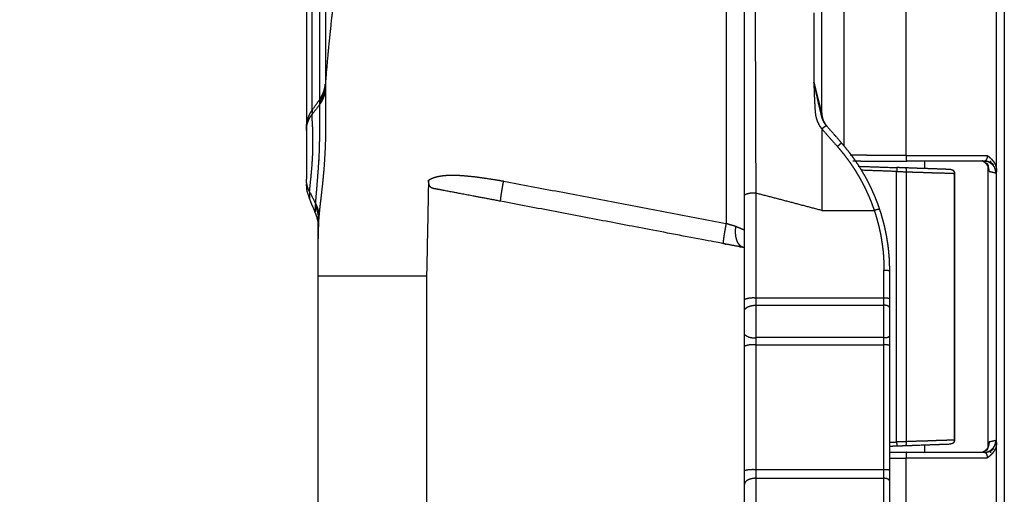
# Model space of a CAD drawing. Extents: x 0 to 222, y -4 to 280.
# Drawn here: x 25 to 37, y 211 to 217 of the extents above; entities that cross this region are included whole.
import ezdxf

# ---------------------------------------------------------------- set-up
doc = ezdxf.new("R2010")
doc.units = 0
doc.header["$LTSCALE"] = 10
doc.header["$MEASUREMENT"] = 0
doc.header["$PDMODE"] = 35
doc.layers.get('0').update_dxf_attribs({"linetype": 'CONTINUOUS'})
doc.layers.get('Defpoints').update_dxf_attribs({"linetype": 'CONTINUOUS'})
doc.layers.add('CADdetails-11-VERYFINE', color=11, linetype='CONTINUOUS')
doc.layers.add('LEVEL2', color=7, linetype='CONTINUOUS')
doc.styles.add('CADdetails-DIMENSIONS', font='ARIALN.TTF', dxfattribs={"height": 2.38})
doc.dimstyles.new('CADdetails-DIM', dxfattribs={"dimtxt": 2.38, "dimasz": 2.38, "dimexe": 0.5, "dimexo": 1.5, "dimgap": 1, "dimtad": 1, "dimzin": 0, "dimdsep": 46, "dimtxsty": 'CADdetails-DIMENSIONS', "dimcen": 1, "dimclrd": 256, "dimclre": 256, "dimclrt": 256, "dimadec": 0, "dimazin": 0, "dimtfac": 1, "dimtofl": 0, "dimtmove": 0, "dimatfit": 3, "dimfxl": 1, "dimtolj": 1, "dimtzin": 0, "dimarcsym": 0})

# ---------------------------------------------------------------- blocks, each defined once
blk = doc.blocks.new('*D2')
at = {"lineweight": -2, "transparency": 16777216}
for p, q in [((33.437, 225.527), (20.689, 225.527)), ((21.189, 120.072), (21.189, 223.147)), ((33.568, 117.692), (20.689, 117.692))]:
    blk.add_line(p, q, dxfattribs=at)
at = {"transparency": 16777216}
for points in [[(20.793, 223.147), (21.586, 223.147), (21.189, 225.527)], [(20.793, 120.072), (21.586, 120.072), (21.189, 117.692)]]:
    blk.add_solid(points, dxfattribs=at)
at = {"layer": 'Defpoints', "color": 0, "transparency": 16777216}
for p in [(21.189, 225.527), (34.937, 225.527), (35.068, 117.692)]:
    blk.add_point(p, dxfattribs=at)
at = {"transparency": 16777216, "insert": (18.974, 171.61), "char_height": 2.38, "attachment_point": 5, "rotation": 90, "style": 'CADdetails-DIMENSIONS'}
blk.add_mtext('\\A1;48" - 64"', dxfattribs=at)

msp = doc.modelspace()

# ---------------------------------------------------------------- linework, layer by layer
at = {"layer": 'CADdetails-11-VERYFINE'}
for points in [[(35.034, 215.965), (35.034, 225.434)], [(34.105, 190.295), (34.105, 225.351)], [(33.884, 224.727), (33.884, 214.641)], [(37.133, 193.768), (37.133, 221.878)], [(37.226, 221.878), (37.226, 193.768)], [(29.07, 220.53), (29.07, 220.484), (29.07, 220.33), (29.07, 220.125), (29.07, 219.934), (29.07, 219.711), (29.071, 219.465), (29.071, 219.187), (29.071, 218.688), (29.071, 218.481), (29.071, 218.262), (29.071, 218.032), (29.071, 217.789), (29.072, 217.514), (29.072, 217.221), (29.072, 217.08), (29.072, 216.935), (29.072, 216.786), (29.072, 216.632), (29.072, 216.474), (29.072, 216.312)], [(28.913, 216.084), (28.913, 216.251), (28.913, 216.332), (28.913, 216.413), (28.913, 216.492), (28.913, 216.57), (28.913, 216.837), (28.913, 217.091), (28.913, 217.399), (28.913, 217.687), (28.913, 218.047), (28.913, 218.374), (28.912, 218.716), (28.912, 219.02), (28.912, 219.363)], [(29.006, 216.132), (29.005, 217.063), (29.005, 217.844)], [(29.072, 216.272), (29.077, 216.328), (29.09, 216.486), (29.105, 216.654), (29.109, 216.701), (29.113, 216.744), (29.13, 216.916), (29.135, 216.959), (29.153, 217.13), (29.158, 217.173), (29.178, 217.344), (29.184, 217.4), (29.204, 217.558), (29.209, 217.601), (29.22, 217.686), (29.232, 217.772)], [(35.299, 217.637), (35.299, 215.569)], [(36.045, 217.642), (36.045, 215.457)], [(34.24, 216.37), (34.24, 216.542), (34.238, 217.229)], [(34.937, 217.17), (34.937, 217.103), (34.937, 217.003)], [(34.937, 217.003), (34.938, 216.338)], [(29.006, 216.101), (29.01, 216.107), (29.014, 216.113), (29.017, 216.119), (29.021, 216.124), (29.025, 216.13), (29.028, 216.136), (29.032, 216.143), (29.035, 216.149), (29.038, 216.155), (29.041, 216.161), (29.044, 216.167), (29.047, 216.174), (29.049, 216.18), (29.052, 216.186), (29.054, 216.193), (29.056, 216.199), (29.058, 216.206), (29.06, 216.212), (29.062, 216.219), (29.064, 216.225), (29.065, 216.232), (29.067, 216.239), (29.068, 216.245), (29.069, 216.252), (29.07, 216.258), (29.071, 216.265), (29.072, 216.272)], [(29.006, 216.132), (29.011, 216.14), (29.015, 216.147), (29.019, 216.153), (29.022, 216.159), (29.026, 216.164), (29.029, 216.171), (29.031, 216.174), (29.035, 216.181), (29.038, 216.188), (29.041, 216.195), (29.042, 216.196), (29.045, 216.203), (29.047, 216.21), (29.05, 216.217), (29.051, 216.219), (29.053, 216.225), (29.056, 216.232), (29.058, 216.239), (29.058, 216.242), (29.059, 216.245), (29.061, 216.249), (29.062, 216.256), (29.064, 216.263), (29.065, 216.268)], [(29.065, 216.268), (29.067, 216.275), (29.068, 216.282), (29.069, 216.288), (29.07, 216.295), (29.071, 216.303), (29.072, 216.312)], [(29.072, 216.312), (29.072, 216.293)], [(29.072, 216.293), (29.072, 216.284)], [(29.072, 216.284), (29.072, 216.278)], [(29.072, 216.278), (29.072, 216.272)], [(29.072, 216.272), (29.072, 216.256)], [(34.245, 215.003), (34.244, 215.173), (34.244, 215.343), (34.243, 215.514), (34.242, 215.685), (34.242, 215.856), (34.24, 216.37)], [(34.938, 216.338), (34.94, 216.271), (34.944, 216.175), (34.945, 216.134), (34.948, 216.087), (34.95, 216.047), (34.951, 216.022), (34.953, 215.998), (34.954, 215.983), (34.956, 215.965), (34.959, 215.949), (34.959, 215.945), (34.961, 215.931), (34.964, 215.918), (34.967, 215.906), (34.969, 215.898), (34.973, 215.886), (34.977, 215.875), (34.981, 215.864), (34.986, 215.853), (34.991, 215.842), (34.995, 215.832), (34.996, 215.831), (35.002, 215.821), (35.007, 215.812), (35.013, 215.803), (35.02, 215.794), (35.028, 215.784), (35.034, 215.776)], [(34.938, 216.338), (34.953, 216.279), (34.967, 216.22), (34.982, 216.161)], [(34.968, 216.204), (34.951, 216.279), (34.945, 216.305), (34.938, 216.338)], [(29.006, 216.07), (29.008, 216.073), (29.013, 216.08), (29.017, 216.086), (29.021, 216.091), (29.024, 216.096), (29.027, 216.102), (29.031, 216.108), (29.034, 216.113), (29.036, 216.117), (29.039, 216.123), (29.042, 216.129), (29.045, 216.135), (29.047, 216.139), (29.049, 216.145), (29.052, 216.151), (29.054, 216.158), (29.057, 216.163), (29.059, 216.169), (29.061, 216.176), (29.062, 216.181), (29.064, 216.186), (29.065, 216.192), (29.067, 216.198), (29.068, 216.204), (29.069, 216.209), (29.07, 216.216), (29.071, 216.224), (29.072, 216.228)], [(29.072, 216.256), (29.072, 216.248)], [(29.072, 216.248), (29.072, 216.241)], [(29.072, 216.241), (29.072, 216.201)], [(29.072, 216.201), (29.072, 216.172), (29.072, 216.143), (29.072, 216.113), (29.073, 216.082), (29.073, 216.049), (29.074, 216.011)], [(34.985, 216.129), (34.968, 216.204)], [(34.982, 216.161), (34.997, 216.101), (35.002, 216.082), (35.013, 216.042), (35.019, 216.016), (35.021, 216.009), (35.025, 215.996), (35.03, 215.979), (35.032, 215.971), (35.033, 215.968), (35.034, 215.966), (35.034, 215.965), (35.034, 215.965), (35.034, 215.965), (35.034, 215.965)], [(28.913, 215.998), (29.006, 216.132)], [(28.913, 215.998), (28.913, 216.084)], [(29.006, 216.07), (28.913, 215.949)], [(28.956, 214.875), (28.957, 214.897), (28.959, 214.922), (28.961, 214.947), (28.963, 214.974), (28.97, 215.055), (28.977, 215.144), (28.981, 215.195), (28.988, 215.28), (28.992, 215.345), (28.997, 215.424), (28.997, 215.428), (29.001, 215.508), (29.003, 215.588), (29.005, 215.664), (29.006, 215.747), (29.006, 215.836), (29.006, 215.865), (29.006, 215.972), (29.006, 216.024), (29.006, 216.036), (29.006, 216.07)], [(29.006, 216.121), (29.006, 216.132)], [(29.006, 216.108), (29.006, 216.113), (29.006, 216.121)], [(29.006, 216.101), (29.006, 216.108)], [(29.006, 216.07), (29.006, 216.074), (29.006, 216.077), (29.006, 216.081), (29.006, 216.084), (29.006, 216.088), (29.006, 216.091), (29.006, 216.094), (29.006, 216.098), (29.006, 216.101)], [(29.006, 216.07), (29.006, 216.07)], [(29.006, 216.07), (29.006, 216.07)], [(35.012, 216.013), (34.998, 216.071), (34.985, 216.129)], [(28.845, 215.783), (28.845, 215.793), (28.845, 215.801), (28.846, 215.808), (28.846, 215.815), (28.847, 215.822), (28.848, 215.83), (28.848, 215.833), (28.848, 215.833), (28.849, 215.842), (28.851, 215.85), (28.852, 215.858), (28.854, 215.866), (28.856, 215.874), (28.858, 215.882), (28.858, 215.882), (28.861, 215.89), (28.863, 215.898), (28.866, 215.907), (28.869, 215.915), (28.872, 215.923), (28.875, 215.93), (28.879, 215.938), (28.882, 215.945), (28.886, 215.952), (28.886, 215.953), (28.887, 215.955), (28.891, 215.963), (28.895, 215.97), (28.899, 215.976), (28.903, 215.982), (28.908, 215.99), (28.913, 215.998)], [(28.875, 215.886), (28.876, 215.889), (28.879, 215.896), (28.883, 215.902), (28.886, 215.909), (28.887, 215.911), (28.891, 215.917), (28.895, 215.923), (28.899, 215.929), (28.902, 215.934), (28.907, 215.941), (28.913, 215.949)], [(28.883, 215.021), (28.884, 215.036), (28.885, 215.053), (28.887, 215.07), (28.889, 215.089), (28.895, 215.146), (28.902, 215.21), (28.906, 215.259), (28.911, 215.312), (28.911, 215.315), (28.915, 215.369), (28.918, 215.422), (28.919, 215.43), (28.921, 215.483), (28.922, 215.535), (28.923, 215.585), (28.923, 215.638), (28.923, 215.646), (28.922, 215.699), (28.922, 215.722), (28.92, 215.778), (28.92, 215.793), (28.917, 215.843), (28.915, 215.888), (28.914, 215.92), (28.914, 215.924), (28.913, 215.948)], [(28.913, 215.998), (28.913, 215.989)], [(28.913, 215.989), (28.913, 215.98), (28.913, 215.973)], [(28.913, 215.973), (28.913, 215.949)], [(29.074, 216.011), (29.075, 215.91), (29.075, 215.898), (29.075, 215.799), (29.075, 215.77), (29.074, 215.683), (29.073, 215.647), (29.07, 215.56), (29.066, 215.475), (29.061, 215.389), (29.055, 215.302), (29.052, 215.268), (29.044, 215.182), (29.037, 215.113), (29.026, 215.014), (29.021, 214.968), (29.01, 214.875), (29.009, 214.868), (29.001, 214.792), (28.997, 214.752), (28.997, 214.751), (28.994, 214.716)], [(35.028, 215.947), (35.012, 216.013)], [(35.052, 215.873), (35.048, 215.882), (35.044, 215.892), (35.041, 215.9), (35.038, 215.909), (35.037, 215.911), (35.034, 215.923), (35.032, 215.931), (35.028, 215.947)], [(35.034, 215.965), (35.035, 215.96), (35.035, 215.954), (35.035, 215.949), (35.035, 215.948), (35.036, 215.942), (35.036, 215.937), (35.037, 215.931), (35.038, 215.926), (35.039, 215.92), (35.04, 215.915), (35.041, 215.909), (35.043, 215.904), (35.044, 215.899), (35.046, 215.894), (35.048, 215.888), (35.049, 215.883), (35.051, 215.878), (35.053, 215.873), (35.056, 215.868), (35.058, 215.863), (35.06, 215.858), (35.063, 215.853), (35.066, 215.849), (35.069, 215.844), (35.072, 215.839), (35.075, 215.835), (35.078, 215.83), (35.081, 215.825), (35.082, 215.825), (35.085, 215.82), (35.089, 215.816), (35.092, 215.812)], [(35.051, 215.789), (35.055, 215.793), (35.058, 215.795), (35.061, 215.797), (35.065, 215.801), (35.072, 215.806)], [(35.089, 215.815), (35.085, 215.82), (35.083, 215.823), (35.08, 215.826), (35.078, 215.828), (35.076, 215.831), (35.074, 215.834), (35.073, 215.837), (35.071, 215.84), (35.069, 215.842), (35.067, 215.845), (35.065, 215.848), (35.063, 215.851), (35.062, 215.854), (35.06, 215.857), (35.058, 215.86), (35.056, 215.864), (35.056, 215.865), (35.054, 215.869), (35.052, 215.873)], [(35.072, 215.806), (35.073, 215.806), (35.075, 215.808), (35.079, 215.81)], [(35.079, 215.81), (35.081, 215.812), (35.082, 215.813), (35.084, 215.813), (35.085, 215.814), (35.086, 215.814), (35.086, 215.815), (35.087, 215.815), (35.088, 215.815), (35.088, 215.815), (35.089, 215.815), (35.089, 215.815), (35.089, 215.815)], [(35.182, 215.709), (35.089, 215.815)], [(35.034, 215.776), (35.039, 215.78), (35.043, 215.783), (35.046, 215.785), (35.051, 215.789)], [(35.034, 215.776), (35.034, 214.796)], [(35.034, 215.776), (35.221, 215.564)], [(35.274, 215.603), (35.21, 215.678), (35.182, 215.709)], [(35.254, 215.592), (35.251, 215.589), (35.247, 215.586), (35.243, 215.583), (35.24, 215.58), (35.235, 215.576), (35.23, 215.572), (35.225, 215.568), (35.221, 215.564)], [(35.221, 215.564), (35.238, 215.544), (35.26, 215.518), (35.283, 215.49), (35.299, 215.471), (35.313, 215.452), (35.336, 215.422), (35.358, 215.392), (35.371, 215.373), (35.384, 215.355), (35.406, 215.322), (35.428, 215.288), (35.439, 215.271), (35.45, 215.253), (35.47, 215.219), (35.49, 215.185), (35.501, 215.166), (35.52, 215.131), (35.529, 215.113), (35.539, 215.094), (35.557, 215.058), (35.572, 215.025), (35.582, 215.003), (35.598, 214.968), (35.612, 214.934), (35.626, 214.9), (35.638, 214.868), (35.653, 214.828), (35.664, 214.796)], [(35.274, 215.603), (35.274, 215.604), (35.274, 215.604), (35.274, 215.604), (35.274, 215.604), (35.273, 215.604), (35.273, 215.603), (35.272, 215.603), (35.271, 215.603), (35.27, 215.602), (35.27, 215.602), (35.268, 215.601), (35.267, 215.6), (35.265, 215.599), (35.263, 215.598), (35.26, 215.596), (35.257, 215.594), (35.254, 215.592)], [(35.73, 214.808), (35.722, 214.834), (35.71, 214.866), (35.698, 214.899), (35.689, 214.922), (35.674, 214.96), (35.667, 214.977), (35.652, 215.01), (35.643, 215.03), (35.626, 215.068), (35.619, 215.082), (35.6, 215.12), (35.594, 215.132), (35.587, 215.145), (35.569, 215.181), (35.549, 215.217), (35.542, 215.228), (35.528, 215.252), (35.507, 215.287), (35.486, 215.322), (35.463, 215.356), (35.44, 215.391), (35.422, 215.416), (35.421, 215.418), (35.397, 215.45), (35.374, 215.481), (35.352, 215.51), (35.329, 215.538), (35.301, 215.572), (35.274, 215.603)], [(36.045, 215.457), (35.882, 215.457), (35.763, 215.457), (35.65, 215.458), (35.621, 215.458), (35.578, 215.458), (35.537, 215.459), (35.496, 215.459), (35.456, 215.46), (35.416, 215.46), (35.376, 215.46)], [(36.045, 215.457), (36.045, 215.452), (36.046, 215.447), (36.046, 215.442), (36.046, 215.436), (36.046, 215.431), (36.046, 215.427), (36.047, 215.423), (36.047, 215.418), (36.047, 215.414), (36.048, 215.41), (36.048, 215.407), (36.048, 215.406), (36.049, 215.403), (36.049, 215.4), (36.05, 215.398), (36.05, 215.396), (36.05, 215.394), (36.051, 215.393), (36.051, 215.392), (36.051, 215.391), (36.052, 215.39), (36.052, 215.389), (36.053, 215.388), (36.053, 215.388), (36.053, 215.388), (36.053, 215.387), (36.054, 215.387), (36.054, 215.387), (36.054, 215.387), (36.054, 215.387)], [(36.045, 215.457), (37.02, 215.457)], [(37.02, 215.457), (37.02, 215.453), (37.02, 215.45), (37.02, 215.447), (37.02, 215.444), (37.02, 215.442), (37.019, 215.439), (37.019, 215.437), (37.019, 215.436), (37.018, 215.433), (37.018, 215.43), (37.017, 215.428), (37.017, 215.425), (37.016, 215.423), (37.015, 215.421), (37.015, 215.418), (37.014, 215.416), (37.014, 215.416), (37.013, 215.414), (37.012, 215.412), (37.011, 215.41), (37.011, 215.408), (37.01, 215.407), (37.009, 215.405), (37.008, 215.403), (37.007, 215.402), (37.006, 215.4), (37.005, 215.399), (37.004, 215.397), (37.004, 215.397), (37.003, 215.396), (37.002, 215.395), (37.001, 215.394), (37, 215.393), (36.999, 215.392), (36.997, 215.391), (36.997, 215.391), (36.996, 215.39), (36.995, 215.39), (36.994, 215.389), (36.993, 215.389), (36.992, 215.388), (36.991, 215.388), (36.99, 215.388), (36.989, 215.388), (36.988, 215.387), (36.987, 215.387), (36.985, 215.387), (36.985, 215.387)], [(37.02, 215.457), (37.024, 215.454), (37.033, 215.448), (37.039, 215.442), (37.045, 215.438), (37.05, 215.433), (37.056, 215.428), (37.061, 215.423), (37.066, 215.418), (37.071, 215.414), (37.076, 215.409), (37.08, 215.403), (37.085, 215.398), (37.088, 215.394), (37.092, 215.389), (37.096, 215.384), (37.1, 215.378), (37.101, 215.377), (37.104, 215.371), (37.107, 215.366), (37.11, 215.361), (37.113, 215.356), (37.115, 215.35), (37.118, 215.345), (37.12, 215.34), (37.122, 215.334), (37.124, 215.329), (37.125, 215.324), (37.127, 215.319), (37.128, 215.314), (37.129, 215.309), (37.13, 215.304), (37.13, 215.299), (37.131, 215.293), (37.132, 215.286), (37.132, 215.278), (37.133, 215.272)], [(35.407, 215.391), (35.511, 215.39)], [(35.472, 215.327), (35.934, 215.311)], [(35.511, 215.39), (35.59, 215.389), (35.674, 215.388), (35.709, 215.388), (35.764, 215.388), (35.82, 215.387), (35.878, 215.387), (35.936, 215.387), (35.995, 215.387), (36.054, 215.387)], [(36.985, 215.387), (36.054, 215.387)], [(36.271, 215.299), (36.271, 215.387)], [(37.044, 215.265), (37.044, 215.269), (37.044, 215.273), (37.043, 215.277), (37.043, 215.281), (37.042, 215.285), (37.042, 215.289), (37.041, 215.293), (37.04, 215.297), (37.039, 215.302), (37.038, 215.306), (37.037, 215.309), (37.035, 215.313), (37.034, 215.317), (37.032, 215.32), (37.031, 215.324), (37.029, 215.328), (37.027, 215.332), (37.025, 215.335), (37.023, 215.339), (37.02, 215.342), (37.018, 215.346), (37.016, 215.349), (37.013, 215.352), (37.01, 215.355), (37.008, 215.358), (37.005, 215.362), (37.002, 215.364), (36.999, 215.367), (36.996, 215.37), (36.993, 215.372), (36.99, 215.375), (36.987, 215.377), (36.983, 215.38), (36.98, 215.382), (36.976, 215.384), (36.973, 215.386), (36.969, 215.388), (36.965, 215.39), (36.962, 215.392), (36.958, 215.394)], [(36.968, 215.389), (36.983, 215.38), (36.991, 215.375), (36.998, 215.371), (37.003, 215.368), (37.007, 215.366), (37.01, 215.364), (37.012, 215.362), (37.014, 215.361), (37.016, 215.361), (37.017, 215.36), (37.018, 215.359), (37.019, 215.359), (37.02, 215.359), (37.021, 215.358), (37.022, 215.358), (37.023, 215.358), (37.025, 215.358), (37.026, 215.357)], [(37.048, 215.37), (37.047, 215.37), (37.045, 215.372), (37.043, 215.374), (37.041, 215.375), (37.04, 215.376), (37.038, 215.377), (37.037, 215.377), (37.035, 215.378), (37.034, 215.379), (37.032, 215.38), (37.03, 215.38), (37.029, 215.381), (37.027, 215.382), (37.025, 215.382), (37.023, 215.383), (37.021, 215.383), (37.019, 215.384), (37.017, 215.384), (37.015, 215.385), (37.012, 215.385), (37.01, 215.385), (37.007, 215.386), (37.004, 215.386), (37.001, 215.386), (36.998, 215.386), (36.994, 215.387), (36.99, 215.387), (36.985, 215.387)], [(36.997, 215.392), (37.004, 215.391), (37.009, 215.391), (37.013, 215.39), (37.017, 215.39), (37.02, 215.389), (37.023, 215.388), (37.026, 215.388), (37.029, 215.387), (37.032, 215.386), (37.036, 215.385), (37.039, 215.384), (37.042, 215.382), (37.046, 215.381), (37.049, 215.38), (37.05, 215.379), (37.053, 215.378), (37.057, 215.376), (37.06, 215.374), (37.063, 215.373), (37.066, 215.371), (37.068, 215.369), (37.071, 215.368), (37.074, 215.366), (37.076, 215.364), (37.079, 215.362), (37.081, 215.36), (37.084, 215.357), (37.087, 215.354), (37.091, 215.351), (37.095, 215.347)], [(37.024, 215.358), (37.033, 215.324)], [(37.033, 215.32), (37.033, 215.323), (37.033, 215.324)], [(37.033, 215.315), (37.033, 215.317), (37.033, 215.318), (37.033, 215.32)], [(37.124, 215.247), (37.123, 215.254), (37.123, 215.261), (37.122, 215.267), (37.121, 215.273), (37.12, 215.277), (37.119, 215.282), (37.118, 215.286), (37.117, 215.29), (37.116, 215.294), (37.115, 215.298), (37.114, 215.301), (37.112, 215.304), (37.111, 215.308), (37.111, 215.309), (37.109, 215.312), (37.107, 215.315), (37.106, 215.319), (37.104, 215.322), (37.102, 215.325), (37.1, 215.328), (37.098, 215.331), (37.095, 215.334), (37.093, 215.336), (37.091, 215.339), (37.088, 215.342), (37.086, 215.344), (37.083, 215.346), (37.081, 215.349), (37.078, 215.351), (37.075, 215.353), (37.072, 215.355), (37.069, 215.358), (37.065, 215.36), (37.061, 215.363), (37.056, 215.366), (37.048, 215.37)], [(37.061, 215.394), (37.06, 215.393), (37.06, 215.391), (37.06, 215.39), (37.059, 215.388), (37.059, 215.387), (37.059, 215.386), (37.059, 215.385), (37.058, 215.384), (37.058, 215.384), (37.058, 215.383), (37.058, 215.382), (37.058, 215.381), (37.057, 215.381), (37.057, 215.38), (37.057, 215.379), (37.056, 215.379), (37.056, 215.378), (37.056, 215.377), (37.055, 215.376)], [(30.311, 215.158), (30.317, 215.162), (30.325, 215.168), (30.334, 215.173), (30.34, 215.176), (30.342, 215.177), (30.355, 215.183), (30.366, 215.188), (30.37, 215.189), (30.385, 215.194), (30.385, 215.194), (30.386, 215.194), (30.401, 215.199), (30.417, 215.203), (30.433, 215.206), (30.45, 215.209), (30.466, 215.212), (30.488, 215.215), (30.511, 215.217), (30.536, 215.219), (30.549, 215.219), (30.577, 215.22), (30.606, 215.22), (30.634, 215.22), (30.668, 215.219), (30.704, 215.217), (30.742, 215.214), (30.784, 215.21), (30.805, 215.208), (30.854, 215.203), (30.907, 215.196), (30.965, 215.188), (30.979, 215.186), (31.044, 215.176), (31.096, 215.168), (31.164, 215.157), (31.213, 215.149)], [(35.933, 215.264), (35.506, 215.279)], [(35.934, 215.311), (35.933, 215.264)], [(35.933, 212.017), (35.933, 215.264)], [(35.933, 215.264), (36.048, 215.261)], [(36.083, 215.306), (35.934, 215.311)], [(36.038, 215.307), (36.038, 215.307), (36.039, 215.307), (36.039, 215.307), (36.039, 215.307), (36.04, 215.307), (36.04, 215.306), (36.04, 215.306), (36.041, 215.306), (36.041, 215.305), (36.041, 215.305), (36.042, 215.304), (36.042, 215.304), (36.043, 215.303), (36.043, 215.302), (36.043, 215.301), (36.044, 215.3), (36.044, 215.299), (36.045, 215.298), (36.045, 215.297), (36.045, 215.295), (36.046, 215.294), (36.046, 215.293), (36.046, 215.292), (36.046, 215.29), (36.047, 215.288), (36.047, 215.286), (36.047, 215.284), (36.047, 215.282), (36.048, 215.28), (36.048, 215.277), (36.048, 215.275), (36.048, 215.272), (36.048, 215.27), (36.048, 215.267), (36.048, 215.266), (36.048, 215.263), (36.048, 215.261)], [(36.048, 215.261), (36.048, 212.02)], [(36.048, 215.261), (36.122, 215.258)], [(36.472, 215.292), (36.372, 215.296), (36.279, 215.299), (36.206, 215.301), (36.128, 215.304), (36.083, 215.306)], [(36.122, 215.258), (36.19, 215.256), (36.222, 215.255), (36.253, 215.254), (36.282, 215.253), (36.309, 215.252), (36.335, 215.251), (36.36, 215.25)], [(36.36, 215.25), (36.405, 215.249)], [(36.405, 215.249), (36.476, 215.247), (36.587, 215.243)], [(36.583, 215.288), (36.575, 215.288), (36.566, 215.289), (36.554, 215.289), (36.541, 215.29), (36.526, 215.29), (36.509, 215.291), (36.491, 215.291), (36.472, 215.292)], [(36.583, 215.288), (36.585, 215.288), (36.586, 215.288), (36.588, 215.288), (36.589, 215.287), (36.591, 215.287), (36.591, 215.287), (36.592, 215.287), (36.594, 215.286), (36.595, 215.286), (36.597, 215.285), (36.598, 215.285), (36.6, 215.284), (36.601, 215.284), (36.603, 215.283), (36.604, 215.282), (36.605, 215.281), (36.607, 215.281), (36.608, 215.28), (36.609, 215.279), (36.61, 215.278), (36.611, 215.277), (36.613, 215.276), (36.614, 215.275), (36.615, 215.274), (36.616, 215.273), (36.617, 215.272), (36.618, 215.271), (36.618, 215.269), (36.619, 215.268), (36.62, 215.267), (36.621, 215.266), (36.622, 215.264), (36.622, 215.263), (36.623, 215.261), (36.624, 215.26), (36.624, 215.258), (36.625, 215.257), (36.625, 215.255), (36.626, 215.254), (36.626, 215.252), (36.627, 215.251), (36.627, 215.249), (36.627, 215.249), (36.627, 215.248), (36.627, 215.246), (36.627, 215.245), (36.627, 215.243), (36.628, 215.242)], [(36.584, 215.288), (36.588, 215.288), (36.59, 215.287), (36.591, 215.287), (36.593, 215.287), (36.594, 215.286), (36.595, 215.286), (36.596, 215.286), (36.598, 215.286), (36.599, 215.285), (36.6, 215.285), (36.6, 215.285), (36.601, 215.284), (36.602, 215.284), (36.603, 215.283), (36.604, 215.283), (36.605, 215.283), (36.606, 215.282), (36.607, 215.281), (36.608, 215.281), (36.609, 215.28), (36.61, 215.28), (36.61, 215.279), (36.611, 215.278), (36.612, 215.278), (36.613, 215.277), (36.614, 215.276)], [(36.587, 215.243), (36.61, 215.242), (36.628, 215.242)], [(36.614, 215.276), (36.617, 215.273)], [(36.629, 215.243), (36.629, 215.245), (36.629, 215.247), (36.629, 215.248), (36.628, 215.25), (36.628, 215.251), (36.628, 215.252), (36.628, 215.253), (36.627, 215.254), (36.627, 215.255), (36.627, 215.256), (36.627, 215.257), (36.626, 215.258), (36.626, 215.259), (36.626, 215.26), (36.625, 215.261), (36.625, 215.262), (36.624, 215.263), (36.624, 215.264), (36.623, 215.265), (36.623, 215.266), (36.623, 215.266), (36.622, 215.267), (36.621, 215.268), (36.621, 215.268), (36.62, 215.27), (36.619, 215.271), (36.618, 215.272), (36.617, 215.273)], [(36.627, 215.242), (36.626, 215.242), (36.626, 215.242), (36.625, 215.242), (36.625, 215.242), (36.62, 215.242)], [(36.629, 215.242), (36.628, 215.242), (36.627, 215.242)], [(36.628, 215.242), (36.628, 212.039)], [(36.628, 215.242), (36.628, 215.242), (36.628, 215.242), (36.629, 215.242), (36.629, 215.242)], [(36.629, 215.24), (36.629, 215.243)], [(36.629, 212.038), (36.629, 215.243)], [(36.629, 215.242), (36.629, 215.242), (36.629, 215.242)], [(37.033, 211.965), (37.033, 215.315)], [(37.044, 215.265), (37.043, 215.265), (37.043, 215.265), (37.043, 215.265), (37.043, 215.265), (37.042, 215.266), (37.042, 215.266), (37.042, 215.266), (37.042, 215.267), (37.041, 215.267), (37.041, 215.268), (37.041, 215.269), (37.04, 215.27), (37.04, 215.271), (37.04, 215.272), (37.039, 215.273), (37.039, 215.275), (37.038, 215.277), (37.038, 215.279), (37.038, 215.281), (37.037, 215.283), (37.037, 215.286), (37.036, 215.289), (37.036, 215.292), (37.035, 215.295), (37.035, 215.299), (37.034, 215.304), (37.033, 215.311)], [(37.044, 215.265), (37.124, 215.247)], [(37.133, 215.272), (37.132, 215.269), (37.132, 215.267), (37.132, 215.265), (37.131, 215.264), (37.131, 215.264), (37.131, 215.262), (37.131, 215.261), (37.13, 215.259), (37.13, 215.258), (37.13, 215.257), (37.129, 215.256), (37.129, 215.255), (37.129, 215.254), (37.129, 215.253), (37.128, 215.252), (37.128, 215.252), (37.128, 215.251), (37.128, 215.251), (37.127, 215.25), (37.127, 215.25), (37.127, 215.249), (37.127, 215.249), (37.127, 215.249), (37.126, 215.249), (37.126, 215.248), (37.126, 215.248), (37.126, 215.248), (37.126, 215.248), (37.125, 215.248), (37.125, 215.248), (37.125, 215.248), (37.125, 215.247), (37.125, 215.247), (37.124, 215.247), (37.124, 215.247)], [(30.311, 215.158), (30.288, 214.013)], [(31.177, 214.907), (31.061, 214.929), (30.944, 214.951), (30.855, 214.968), (30.712, 214.995), (30.596, 215.017), (30.48, 215.039), (30.451, 215.045), (30.422, 215.05), (30.408, 215.053), (30.393, 215.055), (30.384, 215.057), (30.373, 215.059), (30.364, 215.061), (30.361, 215.062), (30.354, 215.065), (30.348, 215.068), (30.343, 215.071), (30.338, 215.075), (30.334, 215.079), (30.33, 215.084), (30.326, 215.09), (30.323, 215.096), (30.321, 215.1), (30.319, 215.108), (30.316, 215.117), (30.314, 215.126), (30.313, 215.136), (30.312, 215.149), (30.311, 215.158)], [(31.177, 214.907), (31.177, 214.912), (31.177, 214.918), (31.178, 214.926), (31.179, 214.937), (31.18, 214.95), (31.182, 214.965), (31.185, 214.983), (31.187, 214.997), (31.189, 215.01), (31.192, 215.031), (31.196, 215.054), (31.2, 215.077), (31.204, 215.1), (31.208, 215.124), (31.213, 215.149)], [(31.213, 215.149), (33.884, 214.641)], [(28.883, 215.021), (28.956, 214.875)], [(34.245, 215.003), (34.239, 215.003), (34.234, 215.004), (34.229, 215.004), (34.224, 215.005), (34.219, 215.005), (34.214, 215.005), (34.209, 215.005), (34.204, 215.005), (34.199, 215.005), (34.193, 215.005), (34.188, 215.004), (34.183, 215.004), (34.178, 215.003), (34.173, 215.002), (34.168, 215.001), (34.163, 215.001), (34.158, 215), (34.153, 214.998), (34.148, 214.997), (34.143, 214.996), (34.138, 214.994), (34.134, 214.993), (34.129, 214.991), (34.124, 214.989), (34.119, 214.987), (34.114, 214.985), (34.11, 214.983), (34.105, 214.981)], [(34.245, 200.643), (34.245, 215.003)], [(35.034, 214.796), (34.837, 214.848), (34.64, 214.9), (34.442, 214.952), (34.245, 215.003)], [(28.88, 214.936), (28.951, 214.766)], [(28.88, 214.936), (28.951, 214.766)], [(28.952, 214.799), (28.955, 214.851)], [(28.955, 214.851), (28.955, 214.853), (28.955, 214.856), (28.955, 214.859), (28.955, 214.861), (28.955, 214.864), (28.955, 214.867), (28.956, 214.869), (28.956, 214.872), (28.956, 214.875)], [(28.992, 214.693), (28.992, 214.7), (28.991, 214.707), (28.991, 214.713), (28.99, 214.72), (28.99, 214.727), (28.989, 214.732), (28.989, 214.735), (28.988, 214.742), (28.987, 214.749), (28.986, 214.756), (28.984, 214.763), (28.983, 214.77), (28.981, 214.777), (28.98, 214.78), (28.978, 214.787), (28.977, 214.794), (28.974, 214.8), (28.973, 214.804), (28.971, 214.81), (28.969, 214.816), (28.967, 214.822), (28.965, 214.828), (28.962, 214.834), (28.959, 214.84), (28.955, 214.851)], [(28.956, 214.875), (28.961, 214.865), (28.964, 214.858), (28.966, 214.853), (28.968, 214.847), (28.971, 214.841), (28.973, 214.835), (28.975, 214.831), (28.976, 214.827), (28.978, 214.821), (28.98, 214.814), (28.982, 214.808), (28.983, 214.802), (28.985, 214.796), (28.986, 214.789), (28.987, 214.785), (28.988, 214.779), (28.989, 214.772), (28.99, 214.765), (28.991, 214.762), (28.991, 214.758), (28.992, 214.751), (28.993, 214.745), (28.993, 214.739), (28.993, 214.734), (28.994, 214.727)], [(33.924, 214.384), (33.856, 214.397), (31.177, 214.907)], [(28.95, 214.768), (28.95, 214.767), (28.95, 214.766), (28.95, 214.766), (28.95, 214.765), (28.951, 214.765), (28.951, 214.765), (28.951, 214.765), (28.951, 214.765), (28.951, 214.766), (28.951, 214.767), (28.951, 214.769), (28.951, 214.774), (28.952, 214.782), (28.952, 214.799)], [(28.95, 214.768), (28.955, 214.755), (28.958, 214.745), (28.961, 214.736), (28.964, 214.729), (28.967, 214.721), (28.969, 214.714), (28.971, 214.707), (28.972, 214.701), (28.974, 214.694), (28.975, 214.688), (28.977, 214.681), (28.978, 214.677), (28.978, 214.675), (28.98, 214.667), (28.981, 214.66), (28.982, 214.652), (28.983, 214.645), (28.983, 214.639), (28.984, 214.632)], [(35.034, 214.796), (35.664, 214.796)], [(35.73, 214.808), (35.73, 214.808), (35.73, 214.808), (35.73, 214.809), (35.73, 214.809), (35.729, 214.809), (35.729, 214.809), (35.728, 214.809), (35.727, 214.81), (35.727, 214.81), (35.726, 214.81), (35.725, 214.81), (35.724, 214.81), (35.723, 214.81), (35.722, 214.81), (35.721, 214.81), (35.719, 214.809), (35.717, 214.809), (35.714, 214.809), (35.712, 214.809), (35.71, 214.808), (35.708, 214.808), (35.705, 214.807), (35.702, 214.807), (35.699, 214.806), (35.695, 214.805), (35.692, 214.804), (35.688, 214.803), (35.684, 214.802), (35.68, 214.801), (35.676, 214.8), (35.67, 214.798), (35.664, 214.796)], [(35.664, 214.796), (35.673, 214.769), (35.683, 214.738), (35.691, 214.709), (35.699, 214.68), (35.708, 214.647), (35.715, 214.621), (35.721, 214.596), (35.729, 214.562), (35.736, 214.528), (35.741, 214.503), (35.745, 214.48), (35.751, 214.443), (35.757, 214.407), (35.762, 214.371), (35.766, 214.335), (35.767, 214.323), (35.77, 214.303), (35.773, 214.268), (35.775, 214.234), (35.777, 214.202), (35.778, 214.17), (35.779, 214.133)], [(35.85, 214.071), (35.85, 214.1), (35.849, 214.132), (35.848, 214.166), (35.847, 214.2), (35.847, 214.201), (35.844, 214.239), (35.841, 214.275), (35.84, 214.284), (35.837, 214.321), (35.833, 214.356), (35.828, 214.393), (35.822, 214.429), (35.82, 214.444), (35.814, 214.48), (35.807, 214.517), (35.803, 214.537), (35.795, 214.573), (35.787, 214.61), (35.783, 214.628), (35.776, 214.654), (35.767, 214.687), (35.758, 214.719), (35.749, 214.751), (35.736, 214.791), (35.73, 214.808)], [(28.984, 214.013), (28.984, 214.058), (28.985, 214.147), (28.985, 214.236), (28.985, 214.281), (28.986, 214.37), (28.988, 214.459), (28.988, 214.504), (28.989, 214.548), (28.99, 214.593), (28.991, 214.638), (28.992, 214.682)], [(28.984, 214.632), (28.985, 214.626), (28.985, 214.621), (28.985, 214.62)], [(28.984, 204.377), (28.984, 214.629)], [(28.985, 214.661), (28.985, 214.688)], [(28.985, 214.63), (28.985, 214.661)], [(28.987, 214.588), (28.987, 214.587), (28.987, 214.585), (28.987, 214.584), (28.986, 214.583), (28.986, 214.583), (28.986, 214.583), (28.986, 214.583), (28.986, 214.583), (28.986, 214.583), (28.986, 214.583), (28.986, 214.584), (28.986, 214.586), (28.986, 214.59), (28.986, 214.592), (28.985, 214.6), (28.985, 214.612), (28.985, 214.63)], [(28.985, 214.62), (28.985, 214.613), (28.985, 214.612), (28.985, 214.612), (28.985, 214.613)], [(28.99, 214.64), (28.988, 214.61)], [(28.991, 214.664), (28.99, 214.649), (28.99, 214.64)], [(28.992, 214.692), (28.991, 214.664)], [(28.993, 214.707), (28.993, 214.702), (28.993, 214.699), (28.993, 214.697), (28.992, 214.692)], [(28.992, 214.682), (28.992, 214.693)], [(28.994, 214.716), (28.993, 214.707)], [(28.994, 214.727), (28.994, 214.716)], [(33.884, 214.641), (33.879, 214.61), (33.876, 214.594), (33.871, 214.564), (33.866, 214.537), (33.862, 214.511), (33.858, 214.489), (33.856, 214.475), (33.854, 214.457), (33.852, 214.442), (33.85, 214.429), (33.849, 214.418), (33.849, 214.41), (33.848, 214.403), (33.848, 214.399)], [(33.961, 214.616), (33.946, 214.62), (33.938, 214.622), (33.93, 214.625), (33.922, 214.627), (33.915, 214.629), (33.911, 214.631), (33.905, 214.633), (33.9, 214.635), (33.897, 214.636), (33.891, 214.638), (33.884, 214.641)], [(34.002, 214.603), (33.998, 214.604), (33.994, 214.606), (33.99, 214.607), (33.986, 214.609), (33.981, 214.61), (33.975, 214.612), (33.975, 214.612), (33.969, 214.614), (33.961, 214.616)], [(28.988, 214.599), (28.987, 214.593), (28.987, 214.588)], [(28.988, 214.61), (28.988, 214.599)], [(34.098, 214.351), (34.098, 214.351), (34.094, 214.352), (34.09, 214.353), (34.086, 214.354), (34.082, 214.356), (34.078, 214.357), (34.074, 214.359), (34.07, 214.361), (34.067, 214.364), (34.063, 214.366), (34.059, 214.369), (34.056, 214.372), (34.052, 214.375), (34.049, 214.379), (34.046, 214.383), (34.042, 214.387), (34.039, 214.391), (34.036, 214.396), (34.033, 214.4), (34.029, 214.405), (34.027, 214.411), (34.024, 214.416), (34.021, 214.422), (34.018, 214.428), (34.017, 214.433), (34.014, 214.439), (34.012, 214.446), (34.01, 214.453), (34.008, 214.461), (34.006, 214.468), (34.005, 214.476), (34.003, 214.484), (34.002, 214.492), (34.001, 214.501), (34, 214.51), (33.999, 214.515), (33.999, 214.524), (33.999, 214.533), (33.998, 214.542), (33.998, 214.551), (33.999, 214.561), (33.999, 214.57), (34, 214.58), (34.001, 214.59), (34.002, 214.6), (34.002, 214.603)], [(34.078, 214.571), (34.069, 214.575), (34.057, 214.58), (34.045, 214.585), (34.032, 214.59), (34.018, 214.596), (34.002, 214.603)], [(34.092, 214.565), (34.086, 214.567), (34.078, 214.571)], [(34.105, 214.558), (34.105, 214.558), (34.105, 214.558), (34.104, 214.559), (34.103, 214.559), (34.102, 214.56), (34.1, 214.561), (34.098, 214.562), (34.096, 214.563), (34.092, 214.565)], [(34.098, 214.351), (34.034, 214.363), (33.924, 214.384)], [(34.051, 214.36), (34.075, 214.359)], [(34.071, 214.36), (34.085, 214.358)], [(35.779, 214.133), (35.78, 214.08)], [(35.78, 201.566), (35.78, 214.08)], [(35.78, 214.08), (35.786, 214.08), (35.79, 214.08), (35.795, 214.08), (35.8, 214.08), (35.805, 214.08), (35.81, 214.08), (35.815, 214.079), (35.819, 214.079), (35.823, 214.079), (35.826, 214.078), (35.83, 214.078), (35.833, 214.077), (35.835, 214.077), (35.838, 214.076), (35.84, 214.076), (35.842, 214.076), (35.844, 214.075), (35.845, 214.075), (35.846, 214.074), (35.847, 214.074), (35.848, 214.074), (35.849, 214.073), (35.849, 214.073), (35.849, 214.073), (35.85, 214.072), (35.85, 214.072), (35.85, 214.072), (35.85, 214.071), (35.85, 214.071)], [(35.85, 201.575), (35.85, 214.071)], [(28.984, 214.013), (30.288, 214.013)], [(30.288, 214.013), (30.288, 210.676)], [(34.245, 213.744), (34.239, 213.744), (34.234, 213.745), (34.228, 213.745), (34.223, 213.745), (34.217, 213.746), (34.212, 213.746), (34.206, 213.746), (34.201, 213.746), (34.195, 213.745), (34.19, 213.745), (34.185, 213.745), (34.179, 213.744), (34.174, 213.743), (34.168, 213.743), (34.163, 213.742), (34.158, 213.741), (34.152, 213.74), (34.147, 213.739), (34.141, 213.737), (34.136, 213.736), (34.131, 213.735), (34.126, 213.733), (34.12, 213.731), (34.115, 213.73), (34.11, 213.728), (34.105, 213.726)], [(35.78, 213.744), (34.245, 213.744)], [(35.85, 213.735), (35.848, 213.736), (35.845, 213.737), (35.842, 213.738), (35.84, 213.738), (35.837, 213.739), (35.835, 213.74), (35.832, 213.741), (35.829, 213.741), (35.827, 213.742), (35.824, 213.742), (35.821, 213.743), (35.819, 213.743), (35.816, 213.743), (35.813, 213.744), (35.81, 213.744), (35.808, 213.744), (35.805, 213.744), (35.802, 213.745), (35.8, 213.745), (35.797, 213.745), (35.794, 213.745), (35.791, 213.744), (35.789, 213.744), (35.786, 213.744), (35.783, 213.744), (35.78, 213.744)], [(34.105, 213.591), (34.108, 213.604)], [(34.108, 213.604), (34.116, 213.617)], [(34.116, 213.617), (34.128, 213.629)], [(34.128, 213.629), (34.146, 213.639)], [(34.146, 213.639), (34.167, 213.647)], [(34.167, 213.647), (34.191, 213.654)], [(34.191, 213.654), (34.217, 213.658)], [(34.217, 213.658), (34.245, 213.659)], [(34.245, 213.659), (35.78, 213.659)], [(35.794, 213.658), (35.78, 213.659)], [(35.807, 213.656), (35.794, 213.658)], [(35.819, 213.653), (35.807, 213.656)], [(35.83, 213.649), (35.819, 213.653)], [(35.838, 213.644), (35.83, 213.649)], [(35.845, 213.638), (35.838, 213.644)], [(35.849, 213.631), (35.845, 213.638)], [(35.85, 213.625), (35.849, 213.631)], [(34.105, 213.309), (34.108, 213.306), (34.111, 213.303), (34.115, 213.301), (34.118, 213.298), (34.122, 213.296), (34.125, 213.293), (34.129, 213.291), (34.132, 213.289), (34.136, 213.287), (34.14, 213.285), (34.143, 213.283), (34.147, 213.282), (34.151, 213.28), (34.155, 213.279), (34.159, 213.277), (34.162, 213.276), (34.166, 213.275), (34.17, 213.274), (34.174, 213.273), (34.178, 213.272), (34.182, 213.271), (34.187, 213.27), (34.191, 213.27), (34.195, 213.269), (34.199, 213.269), (34.203, 213.268), (34.207, 213.268), (34.211, 213.268), (34.215, 213.268), (34.22, 213.268), (34.224, 213.268), (34.228, 213.269), (34.232, 213.269), (34.236, 213.27), (34.24, 213.271), (34.245, 213.271)], [(35.78, 213.271), (34.245, 213.271)], [(35.78, 213.271), (35.782, 213.271), (35.785, 213.271), (35.787, 213.27), (35.789, 213.27), (35.791, 213.27), (35.793, 213.27), (35.795, 213.27), (35.797, 213.27), (35.799, 213.27), (35.801, 213.27), (35.803, 213.27), (35.805, 213.27), (35.807, 213.27), (35.809, 213.271), (35.811, 213.271), (35.813, 213.271), (35.816, 213.272), (35.818, 213.272), (35.819, 213.273), (35.821, 213.274), (35.823, 213.274), (35.825, 213.275), (35.827, 213.276), (35.829, 213.277), (35.831, 213.277), (35.833, 213.278), (35.835, 213.279), (35.837, 213.28), (35.838, 213.281), (35.84, 213.282), (35.842, 213.284), (35.844, 213.285), (35.845, 213.286), (35.847, 213.287), (35.849, 213.289), (35.85, 213.29)], [(34.245, 213.182), (34.239, 213.183), (34.233, 213.184), (34.227, 213.184), (34.221, 213.184), (34.215, 213.184), (34.209, 213.184), (34.203, 213.184), (34.197, 213.184), (34.191, 213.184), (34.186, 213.183), (34.18, 213.183), (34.174, 213.182), (34.168, 213.182), (34.162, 213.181), (34.156, 213.18), (34.151, 213.179), (34.145, 213.178), (34.139, 213.176), (34.133, 213.175), (34.128, 213.173), (34.122, 213.172), (34.116, 213.17), (34.111, 213.168), (34.105, 213.166)], [(34.245, 213.182), (35.78, 213.182)], [(35.85, 213.174), (35.847, 213.175), (35.845, 213.176), (35.842, 213.177), (35.839, 213.178), (35.836, 213.179), (35.833, 213.179), (35.83, 213.18), (35.827, 213.181), (35.825, 213.181), (35.822, 213.182), (35.819, 213.182), (35.816, 213.182), (35.813, 213.183), (35.81, 213.183), (35.807, 213.183), (35.804, 213.183), (35.801, 213.183), (35.798, 213.183), (35.795, 213.183), (35.792, 213.183), (35.789, 213.183), (35.786, 213.183), (35.783, 213.183), (35.78, 213.182)], [(35.85, 212.014), (35.933, 212.017)], [(36.048, 212.02), (35.933, 212.017)], [(35.933, 212.017), (35.933, 212.008)], [(36.048, 212.02), (36.048, 212.018), (36.048, 212.015), (36.048, 212.014), (36.048, 212.011), (36.048, 212.009), (36.048, 212.006), (36.048, 212.004), (36.048, 212.001), (36.047, 211.999), (36.047, 211.997), (36.047, 211.995), (36.047, 211.993), (36.046, 211.991), (36.046, 211.989), (36.046, 211.988), (36.046, 211.987), (36.045, 211.986), (36.045, 211.985), (36.045, 211.983), (36.044, 211.982), (36.044, 211.981), (36.043, 211.98), (36.043, 211.979), (36.043, 211.978), (36.042, 211.978), (36.042, 211.977), (36.041, 211.976), (36.041, 211.976), (36.041, 211.975), (36.04, 211.975), (36.04, 211.975), (36.04, 211.974), (36.039, 211.974), (36.039, 211.974), (36.039, 211.974), (36.038, 211.974), (36.038, 211.974)], [(36.565, 212.037), (36.547, 212.037), (36.526, 212.036), (36.504, 212.035), (36.48, 212.035), (36.453, 212.034), (36.425, 212.033), (36.386, 212.032), (36.343, 212.03), (36.294, 212.028), (36.24, 212.027), (36.181, 212.025), (36.117, 212.023), (36.048, 212.02)], [(36.596, 212.038), (36.565, 212.037)], [(36.628, 212.039), (36.627, 212.038), (36.627, 212.037), (36.627, 212.035), (36.627, 212.033), (36.627, 212.032), (36.627, 212.032), (36.627, 212.03), (36.626, 212.029), (36.626, 212.027), (36.625, 212.026), (36.625, 212.024), (36.624, 212.023), (36.624, 212.021), (36.623, 212.02), (36.622, 212.018), (36.622, 212.017), (36.621, 212.015), (36.62, 212.014), (36.619, 212.013), (36.618, 212.012), (36.618, 212.01), (36.617, 212.009), (36.616, 212.008), (36.615, 212.007), (36.614, 212.006), (36.613, 212.005), (36.611, 212.004), (36.61, 212.003), (36.609, 212.002), (36.608, 212.001), (36.607, 212), (36.605, 212), (36.604, 211.999), (36.603, 211.998), (36.601, 211.997), (36.6, 211.997), (36.598, 211.996), (36.597, 211.996), (36.595, 211.995), (36.594, 211.995), (36.592, 211.994), (36.591, 211.994), (36.591, 211.994), (36.589, 211.994), (36.588, 211.993), (36.586, 211.993), (36.585, 211.993), (36.583, 211.993)], [(36.628, 212.039), (36.619, 212.039), (36.596, 212.038)], [(36.617, 212.008), (36.618, 212.009), (36.619, 212.011), (36.62, 212.012), (36.621, 212.013), (36.621, 212.013), (36.622, 212.014), (36.622, 212.015), (36.623, 212.015), (36.623, 212.016), (36.624, 212.017), (36.624, 212.018), (36.625, 212.019), (36.625, 212.02), (36.625, 212.021), (36.626, 212.022), (36.626, 212.023), (36.627, 212.024), (36.627, 212.025), (36.627, 212.026), (36.627, 212.027), (36.628, 212.028), (36.628, 212.029), (36.628, 212.03), (36.628, 212.031), (36.629, 212.033), (36.629, 212.034), (36.629, 212.036), (36.629, 212.038), (36.629, 212.041)], [(36.62, 212.039), (36.622, 212.039), (36.623, 212.039), (36.624, 212.039), (36.625, 212.039)], [(36.625, 212.039), (36.627, 212.039), (36.628, 212.039)], [(36.628, 212.039), (36.629, 212.039), (36.629, 212.04)], [(36.629, 212.04), (36.629, 212.04), (36.629, 212.04), (36.628, 212.039)], [(36.628, 212.039), (36.628, 212.039)], [(36.628, 212.039), (36.628, 212.039)], [(36.629, 212.04), (36.629, 212.04)], [(37.044, 212.017), (37.043, 212.011), (37.042, 212.003), (37.041, 211.997), (37.041, 211.992), (37.04, 211.987), (37.039, 211.982), (37.038, 211.978), (37.037, 211.974), (37.036, 211.97), (37.035, 211.967), (37.033, 211.963), (37.032, 211.96), (37.031, 211.956), (37.029, 211.953), (37.027, 211.949), (37.026, 211.946), (37.024, 211.943), (37.022, 211.94), (37.02, 211.937), (37.018, 211.934), (37.015, 211.931), (37.013, 211.928), (37.011, 211.925), (37.008, 211.923), (37.006, 211.92), (37.003, 211.918), (37, 211.915), (36.998, 211.913), (36.995, 211.911), (36.991, 211.908), (36.988, 211.906), (36.984, 211.903), (36.98, 211.901), (36.975, 211.898), (36.969, 211.894), (36.964, 211.892)], [(36.985, 211.894), (36.989, 211.894), (36.994, 211.894), (36.999, 211.895), (37.003, 211.895), (37.008, 211.896), (37.013, 211.897), (37.017, 211.898), (37.022, 211.899), (37.026, 211.9), (37.031, 211.902), (37.035, 211.903), (37.039, 211.905), (37.041, 211.906), (37.046, 211.908), (37.05, 211.91), (37.054, 211.912), (37.058, 211.915), (37.062, 211.917), (37.066, 211.92), (37.069, 211.923), (37.073, 211.925), (37.077, 211.928), (37.08, 211.932), (37.084, 211.935), (37.087, 211.938), (37.09, 211.942), (37.093, 211.945), (37.096, 211.949), (37.099, 211.953), (37.101, 211.957), (37.104, 211.961), (37.106, 211.965), (37.108, 211.969), (37.111, 211.973), (37.112, 211.977), (37.114, 211.981), (37.115, 211.983), (37.117, 211.988), (37.118, 211.992), (37.119, 211.997), (37.121, 212.001), (37.122, 212.006), (37.122, 212.01), (37.123, 212.015), (37.124, 212.02), (37.124, 212.024), (37.124, 212.029), (37.124, 212.034)], [(37.133, 212.009), (37.132, 212.002), (37.132, 211.996), (37.132, 211.991), (37.131, 211.985), (37.13, 211.98), (37.129, 211.975), (37.129, 211.972), (37.128, 211.967), (37.126, 211.961), (37.125, 211.956), (37.124, 211.955), (37.124, 211.953), (37.122, 211.948), (37.12, 211.942), (37.118, 211.937), (37.116, 211.932), (37.113, 211.927), (37.11, 211.921), (37.11, 211.92), (37.107, 211.914), (37.104, 211.909), (37.1, 211.904), (37.1, 211.903), (37.096, 211.898), (37.093, 211.893), (37.089, 211.887), (37.085, 211.882), (37.083, 211.881), (37.079, 211.876), (37.075, 211.871), (37.07, 211.866), (37.065, 211.861), (37.064, 211.86), (37.059, 211.855), (37.053, 211.85), (37.047, 211.845), (37.044, 211.843), (37.039, 211.838), (37.032, 211.833)], [(37.039, 212.007), (37.039, 212.008), (37.04, 212.009), (37.04, 212.011), (37.04, 212.012), (37.041, 212.012), (37.041, 212.013), (37.041, 212.014), (37.042, 212.014), (37.042, 212.014), (37.042, 212.015), (37.042, 212.015), (37.043, 212.016), (37.043, 212.016), (37.043, 212.016), (37.044, 212.017), (37.044, 212.017)], [(37.124, 212.034), (37.044, 212.017)], [(35.85, 211.967), (35.934, 211.97)], [(35.85, 211.893), (36.054, 211.894)], [(35.933, 212.008), (35.933, 211.999)], [(35.933, 211.999), (35.934, 211.991)], [(35.934, 211.991), (35.934, 211.974)], [(35.934, 211.974), (35.934, 211.971)], [(35.934, 211.97), (35.947, 211.971), (35.961, 211.971), (35.974, 211.972), (35.987, 211.972)], [(35.934, 211.971), (35.934, 211.97)], [(35.987, 211.972), (36.019, 211.973), (36.072, 211.975)], [(36.054, 211.894), (36.054, 211.894), (36.054, 211.894), (36.053, 211.894), (36.053, 211.893), (36.053, 211.893), (36.053, 211.893), (36.052, 211.892), (36.052, 211.891), (36.051, 211.89), (36.051, 211.889), (36.051, 211.888), (36.05, 211.887), (36.05, 211.885), (36.05, 211.883), (36.049, 211.881), (36.049, 211.878), (36.048, 211.875), (36.048, 211.874), (36.048, 211.871), (36.047, 211.867), (36.047, 211.863), (36.047, 211.859), (36.046, 211.854), (36.046, 211.85), (36.046, 211.845), (36.046, 211.84), (36.046, 211.834), (36.045, 211.829), (36.045, 211.824)], [(36.054, 211.894), (36.985, 211.894)], [(36.072, 211.975), (36.105, 211.976), (36.137, 211.977), (36.169, 211.978), (36.2, 211.98), (36.316, 211.984)], [(36.271, 211.894), (36.271, 211.982)], [(36.316, 211.984), (36.393, 211.986), (36.46, 211.989), (36.514, 211.991)], [(36.514, 211.991), (36.583, 211.993)], [(36.587, 211.993), (36.584, 211.993)], [(36.617, 212.008), (36.615, 212.006), (36.614, 212.005), (36.613, 212.004), (36.612, 212.003), (36.611, 212.003), (36.61, 212.002), (36.609, 212.001), (36.609, 212.001), (36.608, 212), (36.607, 212), (36.606, 211.999), (36.605, 211.998), (36.604, 211.998), (36.603, 211.998), (36.602, 211.997), (36.601, 211.997), (36.601, 211.997), (36.6, 211.996), (36.599, 211.996), (36.598, 211.996), (36.597, 211.995), (36.596, 211.995), (36.595, 211.995), (36.593, 211.994), (36.592, 211.994), (36.591, 211.994), (36.589, 211.994), (36.587, 211.993)], [(37.01, 211.917), (37.006, 211.914), (37.002, 211.912), (36.999, 211.91), (36.994, 211.907), (36.988, 211.904), (36.984, 211.902), (36.978, 211.898), (36.971, 211.894)], [(36.985, 211.894), (36.986, 211.894), (36.987, 211.894), (36.988, 211.894), (36.989, 211.894), (36.99, 211.893), (36.991, 211.893), (36.992, 211.893), (36.993, 211.892), (36.994, 211.892), (36.994, 211.892), (36.994, 211.892), (36.996, 211.891), (36.997, 211.89), (36.997, 211.89), (36.998, 211.889), (36.999, 211.888), (37.001, 211.887), (37.002, 211.886), (37.003, 211.885), (37.004, 211.884), (37.004, 211.884), (37.005, 211.882), (37.006, 211.881), (37.007, 211.879), (37.008, 211.878), (37.009, 211.876), (37.01, 211.874), (37.011, 211.872), (37.012, 211.87), (37.013, 211.868), (37.013, 211.867), (37.014, 211.865), (37.015, 211.863), (37.015, 211.861), (37.016, 211.858), (37.017, 211.856), (37.017, 211.853), (37.018, 211.852), (37.018, 211.849), (37.019, 211.846), (37.019, 211.844), (37.019, 211.841), (37.02, 211.839), (37.02, 211.836), (37.02, 211.833), (37.02, 211.83), (37.02, 211.826), (37.02, 211.824)], [(37.095, 211.934), (37.092, 211.931), (37.088, 211.927), (37.084, 211.924), (37.081, 211.922), (37.079, 211.919), (37.076, 211.917), (37.074, 211.915), (37.071, 211.914), (37.068, 211.912), (37.066, 211.91), (37.063, 211.908), (37.06, 211.907), (37.057, 211.905), (37.053, 211.904), (37.05, 211.902), (37.049, 211.902), (37.046, 211.9), (37.042, 211.899), (37.039, 211.897), (37.036, 211.896), (37.032, 211.895), (37.029, 211.894), (37.026, 211.893), (37.023, 211.893), (37.02, 211.892), (37.016, 211.891), (37.013, 211.891), (37.008, 211.89), (37.004, 211.89)], [(37.026, 211.924), (37.025, 211.923), (37.023, 211.923), (37.022, 211.923), (37.021, 211.922), (37.02, 211.922), (37.019, 211.922), (37.018, 211.921), (37.016, 211.921), (37.015, 211.92), (37.014, 211.919), (37.012, 211.918), (37.01, 211.917)], [(37.024, 211.923), (37.033, 211.957)], [(37.033, 211.97), (37.034, 211.978), (37.035, 211.981), (37.035, 211.985), (37.036, 211.989), (37.036, 211.991), (37.036, 211.994), (37.037, 211.997), (37.037, 212), (37.038, 212.001), (37.038, 212.003), (37.039, 212.005), (37.039, 212.007)], [(37.033, 211.964), (37.033, 211.965)], [(37.033, 211.961), (37.033, 211.962), (37.033, 211.964)], [(37.033, 211.958), (37.033, 211.961)], [(37.057, 211.911), (37.057, 211.91), (37.058, 211.91), (37.058, 211.909), (37.058, 211.909), (37.058, 211.908), (37.058, 211.907), (37.059, 211.907), (37.059, 211.906), (37.059, 211.906), (37.059, 211.905), (37.059, 211.904), (37.059, 211.903), (37.06, 211.902), (37.06, 211.901), (37.06, 211.9), (37.06, 211.899), (37.06, 211.897), (37.06, 211.896), (37.061, 211.894), (37.061, 211.892), (37.061, 211.89), (37.061, 211.887)], [(35.85, 211.824), (36.045, 211.824)], [(36.045, 211.824), (36.045, 209.639)], [(37.02, 211.824), (36.045, 211.824)], [(37.004, 211.89), (36.997, 211.889)], [(37.032, 211.833), (37.02, 211.824)], [(34.245, 211.683), (34.238, 211.684), (34.231, 211.684), (34.224, 211.684), (34.218, 211.684), (34.211, 211.685), (34.204, 211.685), (34.198, 211.684), (34.191, 211.684), (34.184, 211.684), (34.178, 211.683), (34.171, 211.683), (34.164, 211.682), (34.158, 211.681), (34.151, 211.681), (34.144, 211.68), (34.138, 211.678), (34.131, 211.677), (34.125, 211.676), (34.118, 211.675), (34.111, 211.673), (34.105, 211.672)], [(35.78, 211.683), (34.245, 211.683)], [(35.85, 211.677), (35.847, 211.678), (35.844, 211.679), (35.84, 211.68), (35.837, 211.68), (35.834, 211.681), (35.831, 211.681), (35.827, 211.682), (35.824, 211.682), (35.821, 211.683), (35.817, 211.683), (35.814, 211.683), (35.811, 211.683), (35.807, 211.684), (35.804, 211.684), (35.8, 211.684), (35.797, 211.684), (35.794, 211.684), (35.79, 211.684), (35.787, 211.684), (35.784, 211.683), (35.78, 211.683)], [(34.116, 211.536), (34.108, 211.522)], [(34.128, 211.549), (34.116, 211.536)], [(34.146, 211.56), (34.128, 211.549)], [(34.167, 211.569), (34.146, 211.56)], [(34.191, 211.575), (34.167, 211.569)], [(34.217, 211.58), (34.191, 211.575)], [(34.245, 211.581), (34.217, 211.58)], [(34.245, 211.581), (35.78, 211.581)], [(35.794, 211.58), (35.78, 211.581)], [(35.807, 211.578), (35.794, 211.58)], [(35.819, 211.575), (35.807, 211.578)], [(35.83, 211.57), (35.819, 211.575)], [(35.838, 211.565), (35.83, 211.57)], [(35.845, 211.558), (35.838, 211.565)], [(35.849, 211.552), (35.845, 211.558)], [(35.85, 211.544), (35.849, 211.552)], [(34.108, 211.522), (34.105, 211.508)]]:
    msp.add_open_spline(points, degree=1, dxfattribs=at)
at = {"layer": 'LEVEL2', "color": 7, "true_color": 0xffffff}
for points in [[(28.845, 220.062), (28.845, 215.173)], [(28.845, 215.755), (28.845, 215.765), (28.845, 215.772), (28.846, 215.778), (28.846, 215.784), (28.847, 215.79), (28.848, 215.797), (28.848, 215.8), (28.848, 215.802), (28.85, 215.809), (28.851, 215.816), (28.852, 215.823), (28.854, 215.829), (28.856, 215.836), (28.858, 215.842), (28.858, 215.845), (28.859, 215.846), (28.861, 215.853), (28.864, 215.86), (28.866, 215.866), (28.869, 215.873), (28.871, 215.88), (28.875, 215.886)], [(28.883, 215.021), (28.882, 215.022), (28.878, 215.03), (28.875, 215.036), (28.873, 215.042), (28.87, 215.047), (28.868, 215.053), (28.866, 215.059), (28.864, 215.063), (28.862, 215.069), (28.86, 215.075), (28.858, 215.082), (28.857, 215.085), (28.856, 215.09), (28.854, 215.096), (28.852, 215.103), (28.852, 215.106), (28.851, 215.11), (28.85, 215.116), (28.849, 215.122), (28.848, 215.128), (28.847, 215.133), (28.846, 215.139), (28.846, 215.145), (28.845, 215.15), (28.845, 215.156), (28.845, 215.162), (28.845, 215.169), (28.845, 215.173)], [(28.854, 215.02), (28.845, 215.115)], [(28.854, 215.02), (28.883, 214.929)], [(28.882, 214.982), (28.881, 214.937), (28.881, 214.935), (28.881, 214.935), (28.881, 214.935), (28.881, 214.935), (28.881, 214.935), (28.881, 214.935), (28.881, 214.936)], [(28.883, 215.021), (28.882, 214.982)], [(28.883, 215.021), (28.883, 215.021)], [(28.881, 214.936), (28.881, 214.937), (28.881, 214.937)]]:
    msp.add_open_spline(points, degree=1, dxfattribs=at)

# ---------------------------------------------------------------- dimensions: what is measured, and where the dimension line sits
dim = msp.add_linear_dim(base=(21.189, 225.527), p1=(35.068, 117.692), p2=(34.937, 225.527), angle=90, text='48" - 64"', dimstyle='CADdetails-DIM')
dim.commit()
dim.dimension.update_dxf_attribs({"geometry": '*D2', "text_midpoint": (18.974, 171.61)})

doc.saveas('drawing.dxf')
